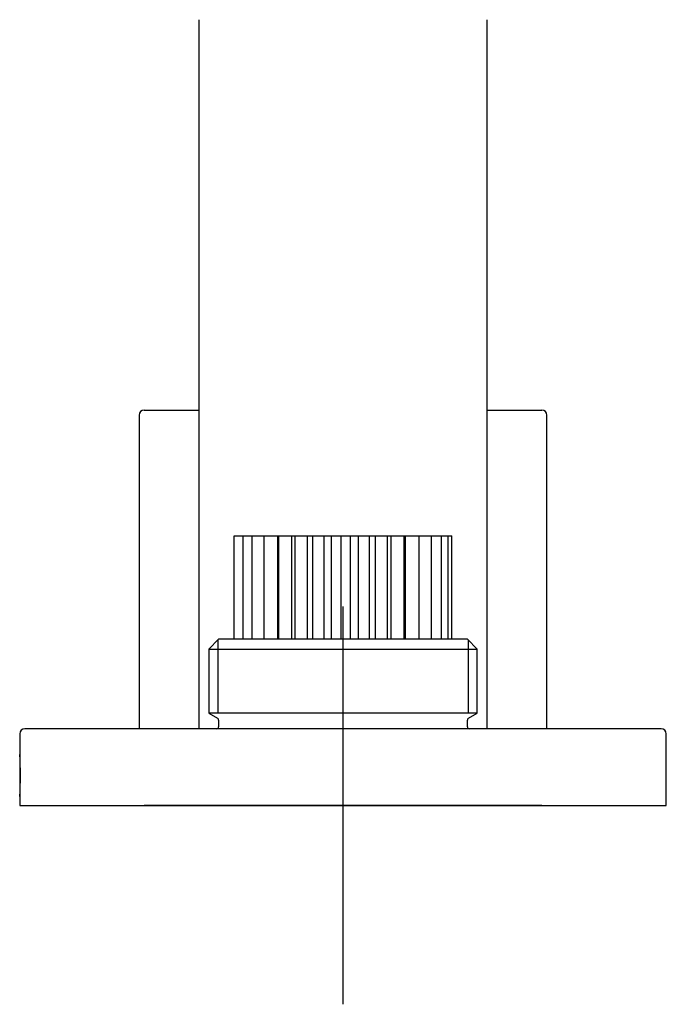
# Model space of a CAD drawing. Units: millimetres. Extents: x -21 to 981, y -35 to 695.
# Drawn here: x 704 to 769, y 426 to 525 of the extents above; entities that cross this region are included whole.
import ezdxf
from ezdxf.lldxf.tags import DXFTag

# ---------------------------------------------------------------- set-up
doc = ezdxf.new("R2010")
doc.units = ezdxf.units.MM
doc.layers.add('Default', color=7, linetype='Continuous')
doc.layers.add('DV2_Default', color=7, linetype='Continuous')
tags = doc.linetypes.add('CENTER2', pattern=[28.575, 19.05, -3.175, 3.175, -3.175]).pattern_tags.tags
tags[10:11] = [DXFTag(74, 4), DXFTag(75, 0), DXFTag(340, '0'), DXFTag(46, 0.0), DXFTag(50, 0.0), DXFTag(44, 0.0), DXFTag(45, 0.0)]
tags[8:9] = [DXFTag(74, 4), DXFTag(75, 0), DXFTag(340, '0'), DXFTag(46, 0.0), DXFTag(50, 0.0), DXFTag(44, 0.0), DXFTag(45, 0.0)]
tags[6:7] = [DXFTag(74, 4), DXFTag(75, 0), DXFTag(340, '0'), DXFTag(46, 0.0), DXFTag(50, 0.0), DXFTag(44, 0.0), DXFTag(45, 0.0)]
tags[4:5] = [DXFTag(74, 4), DXFTag(75, 0), DXFTag(340, '0'), DXFTag(46, 0.0), DXFTag(50, 0.0), DXFTag(44, 0.0), DXFTag(45, 0.0)]

# ---------------------------------------------------------------- blocks, each defined once
blk = doc.blocks.new('SEANNOT_GROUP5')
at = {"layer": 'Default', "color": 7, "linetype": 'CENTER2'}
for p, q in [((736.209, 465.919), (736.209, 425.919)), ((756.209, 445.919), (716.209, 445.919))]:
    blk.add_line(p, q, dxfattribs=at)
blk = doc.blocks.new('SE1')
at = {"layer": 'DV2_Default', "color": 7, "linetype": 'Continuous'}
for p, q in [((721.705, 524.919), (721.705, 453.619)), ((750.705, 453.619), (750.705, 524.919)), ((715.709, 485.169), (715.709, 453.619)), ((716.209, 485.669), (721.705, 485.669)), ((750.705, 485.669), (756.209, 485.669)), ((756.709, 453.619), (756.709, 485.169)), ((725.269, 473.039), (726.16, 473.039)), ((725.269, 462.619), (725.269, 473.039)), ((726.16, 473.039), (726.16, 473.039)), ((726.16, 473.039), (727.09, 473.039)), ((726.16, 462.619), (726.16, 473.039)), ((726.16, 462.619), (726.16, 473.039)), ((727.09, 473.039), (727.09, 473.039)), ((727.09, 473.039), (728.296, 473.039)), ((727.09, 462.619), (727.09, 473.039)), ((727.09, 462.619), (727.09, 473.039)), ((728.296, 473.039), (728.296, 473.039)), ((728.296, 473.039), (729.649, 473.039)), ((728.296, 462.619), (728.296, 473.039)), ((728.296, 462.619), (728.296, 473.039)), ((729.649, 473.039), (729.743, 473.039)), ((729.649, 462.619), (729.649, 473.039)), ((729.743, 473.039), (729.743, 473.039)), ((729.743, 473.039), (731.059, 473.039)), ((729.743, 462.619), (729.743, 473.039)), ((729.743, 462.619), (729.743, 473.039)), ((731.059, 473.039), (731.387, 473.039)), ((731.059, 462.619), (731.059, 473.039)), ((731.387, 473.039), (731.387, 473.039)), ((731.387, 473.039), (732.626, 473.039)), ((731.387, 462.619), (731.387, 473.039)), ((731.387, 462.619), (731.387, 473.039)), ((732.626, 473.039), (733.177, 473.039)), ((732.626, 462.619), (732.626, 473.039)), ((733.177, 473.039), (733.177, 473.039)), ((733.177, 473.039), (734.301, 473.039)), ((733.177, 462.619), (733.177, 473.039)), ((733.177, 462.619), (733.177, 473.039)), ((734.301, 473.039), (735.059, 473.039)), ((734.301, 462.619), (734.301, 473.039)), ((735.059, 473.039), (735.059, 473.039)), ((735.059, 473.039), (736.035, 473.039)), ((735.059, 462.619), (735.059, 473.039)), ((735.059, 462.619), (735.059, 473.039)), ((736.035, 473.039), (736.976, 473.039)), ((736.035, 462.619), (736.035, 473.039)), ((736.976, 473.039), (736.976, 473.039)), ((736.976, 473.039), (737.773, 473.039)), ((736.976, 462.619), (736.976, 473.039)), ((736.976, 462.619), (736.976, 473.039)), ((737.773, 473.039), (738.87, 473.039)), ((737.773, 462.619), (737.773, 473.039)), ((738.87, 473.039), (738.87, 473.039)), ((738.87, 473.039), (739.465, 473.039)), ((738.87, 462.619), (738.87, 473.039)), ((738.87, 462.619), (738.87, 473.039)), ((739.465, 473.039), (740.683, 473.039)), ((739.465, 462.619), (739.465, 473.039)), ((740.683, 473.039), (740.683, 473.039)), ((740.683, 473.039), (741.057, 473.039)), ((740.683, 462.619), (740.683, 473.039)), ((740.683, 462.619), (740.683, 473.039)), ((741.057, 473.039), (742.36, 473.039)), ((741.057, 462.619), (741.057, 473.039)), ((742.36, 473.039), (742.36, 473.039)), ((742.36, 473.039), (742.502, 473.039)), ((742.36, 462.619), (742.36, 473.039)), ((742.36, 462.619), (742.36, 473.039)), ((742.502, 473.039), (743.85, 473.039)), ((742.502, 462.619), (742.502, 473.039)), ((743.85, 473.039), (743.85, 473.039)), ((743.85, 473.039), (745.108, 473.039)), ((743.85, 462.619), (743.85, 473.039)), ((743.85, 462.619), (743.85, 473.039)), ((745.108, 473.039), (745.108, 473.039)), ((745.108, 473.039), (746.096, 473.039)), ((745.108, 462.619), (745.108, 473.039)), ((745.108, 462.619), (745.108, 473.039)), ((746.096, 473.039), (746.096, 473.039)), ((746.096, 473.039), (746.783, 473.039)), ((746.096, 462.619), (746.096, 473.039)), ((746.096, 462.619), (746.096, 473.039)), ((746.783, 473.039), (746.783, 473.039)), ((746.783, 473.039), (747.149, 473.039)), ((746.783, 462.619), (746.783, 473.039)), ((746.783, 462.619), (746.783, 473.039)), ((747.149, 473.039), (747.149, 473.039)), ((747.149, 462.619), (747.149, 473.039)), ((747.149, 462.619), (747.149, 473.039)), ((723.709, 462.619), (722.709, 461.619)), ((723.629, 462.539), (723.629, 455.196)), ((748.709, 462.619), (723.709, 462.619)), ((749.709, 461.619), (748.709, 462.619)), ((748.789, 462.539), (748.789, 455.196)), ((722.709, 461.619), (749.709, 461.619)), ((722.709, 461.619), (722.709, 455.196)), ((749.709, 455.196), (749.709, 461.619)), ((749.709, 455.196), (722.709, 455.196)), ((722.709, 455.196), (723.609, 454.676)), ((723.709, 454.503), (723.709, 453.819)), ((748.709, 453.819), (748.709, 454.503)), ((748.809, 454.676), (749.709, 455.196)), ((768.209, 453.619), (704.209, 453.619)), ((703.709, 453.119), (703.709, 451.04)), ((768.709, 445.919), (768.709, 453.119)), ((703.709, 451.04), (703.709, 446.798)), ((703.709, 446.798), (703.709, 445.919)), ((703.709, 445.919), (768.709, 445.919))]:
    blk.add_line(p, q, dxfattribs=at)
for centre, radius, start, end in [((716.209, 485.169), 0.5, 90, 180), ((756.209, 485.169), 0.5, 0, 90), ((723.509, 454.503), 0.2, 0, 60), ((748.909, 454.503), 0.2, 120, 180), ((704.209, 453.119), 0.5, 90, 180), ((723.509, 453.819), 0.2, 270, 0), ((748.909, 453.819), 0.2, 180, 270), ((768.209, 453.119), 0.5, 0, 90), ((672.263, 448.919), 31.518, 356.14133, 3.85868)]:
    blk.add_arc(centre, radius, start, end, dxfattribs=at)

msp = doc.modelspace()

# ---------------------------------------------------------------- block references
at = {"layer": 'Default'}
for name in ['SE1', 'SEANNOT_GROUP5']:
    msp.add_blockref(name, (0, 0), dxfattribs=at)

doc.saveas('drawing.dxf')
